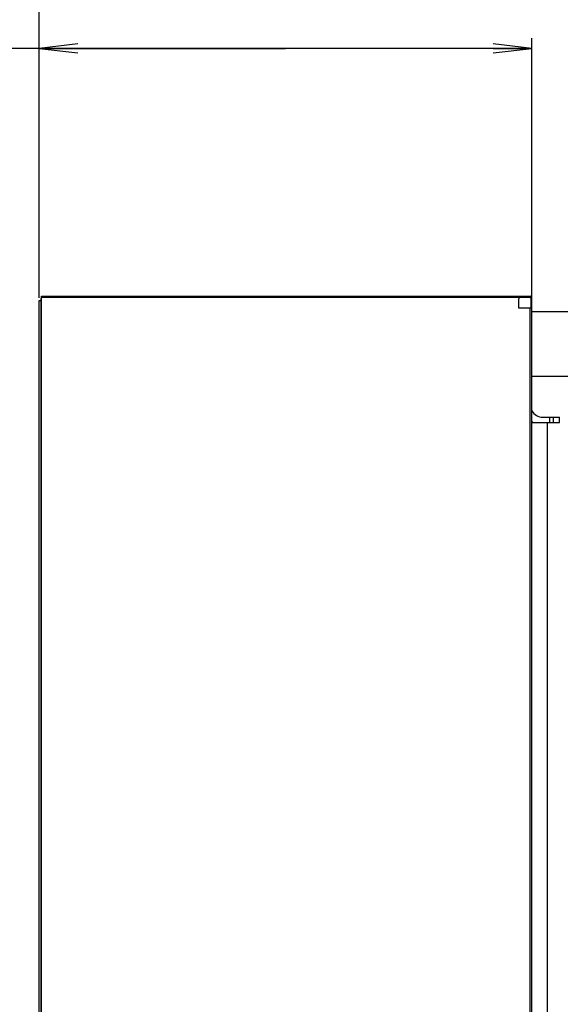
# Model space of a CAD drawing. Units: millimetres. Extents: x 0 to 4756, y 0 to 1682.
# Drawn here: x 2477 to 2518, y 1029 to 1105 of the extents above; entities that cross this region are included whole.
import ezdxf

# ---------------------------------------------------------------- set-up
doc = ezdxf.new("R2010")
doc.units = ezdxf.units.MM
doc.header["$LTSCALE"] = 261.57428
doc.layers.get('0').update_dxf_attribs({"linetype": 'CONTINUOUS'})
for name, color, linetype in [('00_COMPONENTS', 7, 'CONTINUOUS'), ('3_ALL_AXES', 7, 'CONTINUOUS'), ('7_ALL_FEATURES', 7, 'CONTINUOUS'), ('DEF_DRAFT_DIM', 7, 'CONTINUOUS')]:
    doc.layers.add(name, color=color, linetype=linetype)
doc.styles.get("Standard").update_dxf_attribs({"font": 'txt', "width": 0.8})
doc.dimstyles.new('DIMSTYLE_6', dxfattribs={"dimtxt": 15, "dimasz": 3, "dimexe": 0.8, "dimexo": 0.2, "dimgap": 3.75, "dimtad": 1, "dimdsep": 46, "dimtxsty": 'Standard', "dimblk": 'OPEN', "dimblk1": 'OPEN', "dimblk2": 'OPEN', "dimcen": 0.09, "dimazin": 2, "dimtp": 0.3, "dimtm": 0.3, "dimtfac": 1, "dimtofl": 0, "dimtmove": 0, "dimatfit": 3, "dimldrblk": 'OPEN', "dimfxl": 1, "dimtolj": 1, "dimarcsym": 0})
doc.dimstyles.new('DIMSTYLE_7', dxfattribs={"dimtxt": 15, "dimasz": 3, "dimexe": 0.8, "dimexo": 0.2, "dimgap": 3.75, "dimtad": 1, "dimdec": 1, "dimdsep": 46, "dimtxsty": 'Standard', "dimblk": 'OPEN', "dimblk1": 'OPEN', "dimblk2": 'OPEN', "dimcen": 0.09, "dimadec": 1, "dimazin": 2, "dimtp": 0.3, "dimtm": 0.3, "dimtfac": 1, "dimtdec": 1, "dimtofl": 0, "dimtmove": 0, "dimatfit": 3, "dimldrblk": 'OPEN', "dimfxl": 1, "dimtolj": 1, "dimarcsym": 0})

# ---------------------------------------------------------------- blocks, each defined once
blk = doc.blocks.new('_OPEN')
at = {"color": 0, "linetype": 'ByBlock'}
for p, q in [((0, 0), (-1, 0.117)), ((-1, -0.117), (0, 0)), ((-1, 0), (0, 0))]:
    blk.add_line(p, q, dxfattribs=at)
blk = doc.blocks.new('*D12')
at = {"layer": 'DEF_DRAFT_DIM', "color": 2, "linetype": 'Continuous', "transparency": 16777216}
for p, q in [((2478.004, 1083.696), (2478.004, 1103.858)), ((2516.244, 1083.134), (2516.244, 1103.858)), ((2497.124, 1103.058), (2414.131, 1103.058)), ((2478.004, 1103.058), (2497.124, 1103.058)), ((2516.244, 1103.058), (2497.124, 1103.058))]:
    blk.add_line(p, q, dxfattribs=at)
at = {"layer": 'DEF_DRAFT_DIM', "color": 2, "linetype": 'Continuous', "transparency": 16777216, "xscale": 3, "yscale": 3, "zscale": 3, "rotation": 180}
blk.add_blockref('_OPEN', (2478.004, 1103.058), dxfattribs=at)
at = {"layer": 'DEF_DRAFT_DIM', "color": 2, "linetype": 'Continuous', "transparency": 16777216, "xscale": 3, "yscale": 3, "zscale": 3}
blk.add_blockref('_OPEN', (2516.244, 1103.058), dxfattribs=at)
blk = doc.blocks.new('*D13')
at = {"layer": 'DEF_DRAFT_DIM', "color": 2, "linetype": 'Continuous', "transparency": 16777216}
for p, q in [((2478.004, 1083.696), (2478.004, 1179.305)), ((2564.504, 954.811), (2564.504, 1179.305)), ((2478.004, 1178.505), (2521.254, 1178.505)), ((2564.504, 1178.505), (2521.254, 1178.505))]:
    blk.add_line(p, q, dxfattribs=at)
at = {"layer": 'DEF_DRAFT_DIM', "color": 2, "linetype": 'Continuous', "transparency": 16777216, "xscale": 3, "yscale": 3, "zscale": 3, "rotation": 180}
blk.add_blockref('_OPEN', (2478.004, 1178.505), dxfattribs=at)
at = {"layer": 'DEF_DRAFT_DIM', "color": 2, "linetype": 'Continuous', "transparency": 16777216, "xscale": 3, "yscale": 3, "zscale": 3}
blk.add_blockref('_OPEN', (2564.504, 1178.505), dxfattribs=at)
blk = doc.blocks.new('*D14')
at = {"layer": 'DEF_DRAFT_DIM', "color": 2, "linetype": 'Continuous', "transparency": 16777216}
for p, q in [((2478.004, 1083.696), (2478.004, 1143.858)), ((2538.504, 959.622), (2538.504, 1143.858)), ((2508.254, 1143.058), (2420.468, 1143.058)), ((2478.004, 1143.058), (2508.254, 1143.058)), ((2538.504, 1143.058), (2508.254, 1143.058))]:
    blk.add_line(p, q, dxfattribs=at)
at = {"layer": 'DEF_DRAFT_DIM', "color": 2, "linetype": 'Continuous', "transparency": 16777216, "xscale": 3, "yscale": 3, "zscale": 3, "rotation": 180}
blk.add_blockref('_OPEN', (2478.004, 1143.058), dxfattribs=at)
at = {"layer": 'DEF_DRAFT_DIM', "color": 2, "linetype": 'Continuous', "transparency": 16777216, "xscale": 3, "yscale": 3, "zscale": 3}
blk.add_blockref('_OPEN', (2538.504, 1143.058), dxfattribs=at)

msp = doc.modelspace()

# ---------------------------------------------------------------- linework, layer by layer
at = {"layer": '00_COMPONENTS', "color": 7, "linetype": 'Continuous'}
for p, q in [((2478.154, 402.426), (2478.154, 1083.646)), ((2478.154, 1083.646), (2478.204, 1083.646)), ((2478.204, 402.306), (2478.204, 1083.826)), ((2478.204, 1083.826), (2516.104, 1083.826)), ((2478.204, 1083.756), (2516.104, 1083.756)), ((2515.288, 1083.826), (2515.288, 1083.756)), ((2516.104, 1083.756), (2516.104, 1083.826)), ((2516.174, 1083.686), (2516.174, 1082.936)), ((2516.244, 1083.686), (2516.174, 1083.686)), ((2516.244, 1082.936), (2516.244, 1083.686)), ((2478.004, 402.576), (2478.004, 1083.496)), ((2478.004, 1083.496), (2478.154, 1083.496)), ((2478.154, 1083.546), (2478.204, 1083.546)), ((2515.204, 1083.371), (2515.204, 1082.936)), ((2515.204, 1082.936), (2516.243, 1082.936)), ((2516.104, 403.136), (2516.104, 1082.936)), ((2516.244, 1083.196), (2516.174, 1083.196)), ((2516.243, 1082.936), (2516.244, 1082.934)), ((2516.244, 402.446), (2516.244, 1082.934)), ((2517.604, 1074.436), (2517.604, 1074.036)), ((2517.904, 1074.436), (2517.904, 1074.036))]:
    msp.add_line(p, q, dxfattribs=at)
msp.add_lwpolyline([(2515.288, 1083.826), (2515.281, 1083.822), (2515.274, 1083.812), (2515.267, 1083.797), (2515.26, 1083.777), (2515.254, 1083.756)], dxfattribs=at)
for centre, radius, start, end in [((2516.704, 1083.371), 1.5, 165.12589, 180), ((2516.104, 1083.686), 0.14, 0, 90), ((2516.104, 1083.686), 0.07, 0, 90), ((2517.604, 1074.757), 1.5, 204.65293, 208.8088)]:
    msp.add_arc(centre, radius, start, end, dxfattribs=at)
at = {"layer": '3_ALL_AXES', "color": 7, "linetype": 'Continuous'}
for p, q in [((2516.244, 1082.636), (2523.504, 1082.636)), ((2516.244, 1077.636), (2520.504, 1077.636)), ((2518.404, 1074.036), (2518.404, 1074.436)), ((2516.244, 1074.036), (2518.404, 1074.036)), ((2517.454, 412.036), (2517.454, 1074.036))]:
    msp.add_line(p, q, dxfattribs=at)
at = {"layer": '7_ALL_FEATURES', "color": 7, "linetype": 'Continuous'}
msp.add_line((2517.104, 1074.436), (2518.404, 1074.436), dxfattribs=at)
msp.add_arc((2517.104, 1075.436), 1, 210.40146, 270, dxfattribs=at)

# ---------------------------------------------------------------- dimensions: what is measured, and where the dimension line sits
at = {"layer": 'DEF_DRAFT_DIM', "color": 2, "linetype": 'Continuous'}
for base, p2, dimstyle, picture, middle in [((2564.504, 1178.505), (2564.504, 954.611), 'DIMSTYLE_6', '*D13', (2497.254, 1178.505)), ((2516.244, 1103.058), (2516.244, 1082.934), 'DIMSTYLE_7', '*D12', (2414.131, 1103.058))]:
    dim = msp.add_linear_dim(base=base, p1=(2478.004, 1083.496), p2=p2, dimstyle=dimstyle, dxfattribs=at)
    dim.commit()
    dim.dimension.update_dxf_attribs({"geometry": picture, "text_midpoint": middle, "dimtype": 160})
dim = msp.add_linear_dim(base=(2478.004, 1143.058), p1=(2538.504, 959.422), p2=(2478.004, 1083.496), angle=180, dimstyle='DIMSTYLE_6', dxfattribs=at)
dim.commit()
dim.dimension.update_dxf_attribs({"geometry": '*D14', "text_midpoint": (2420.468, 1143.058), "dimtype": 160})

doc.saveas('drawing.dxf')
